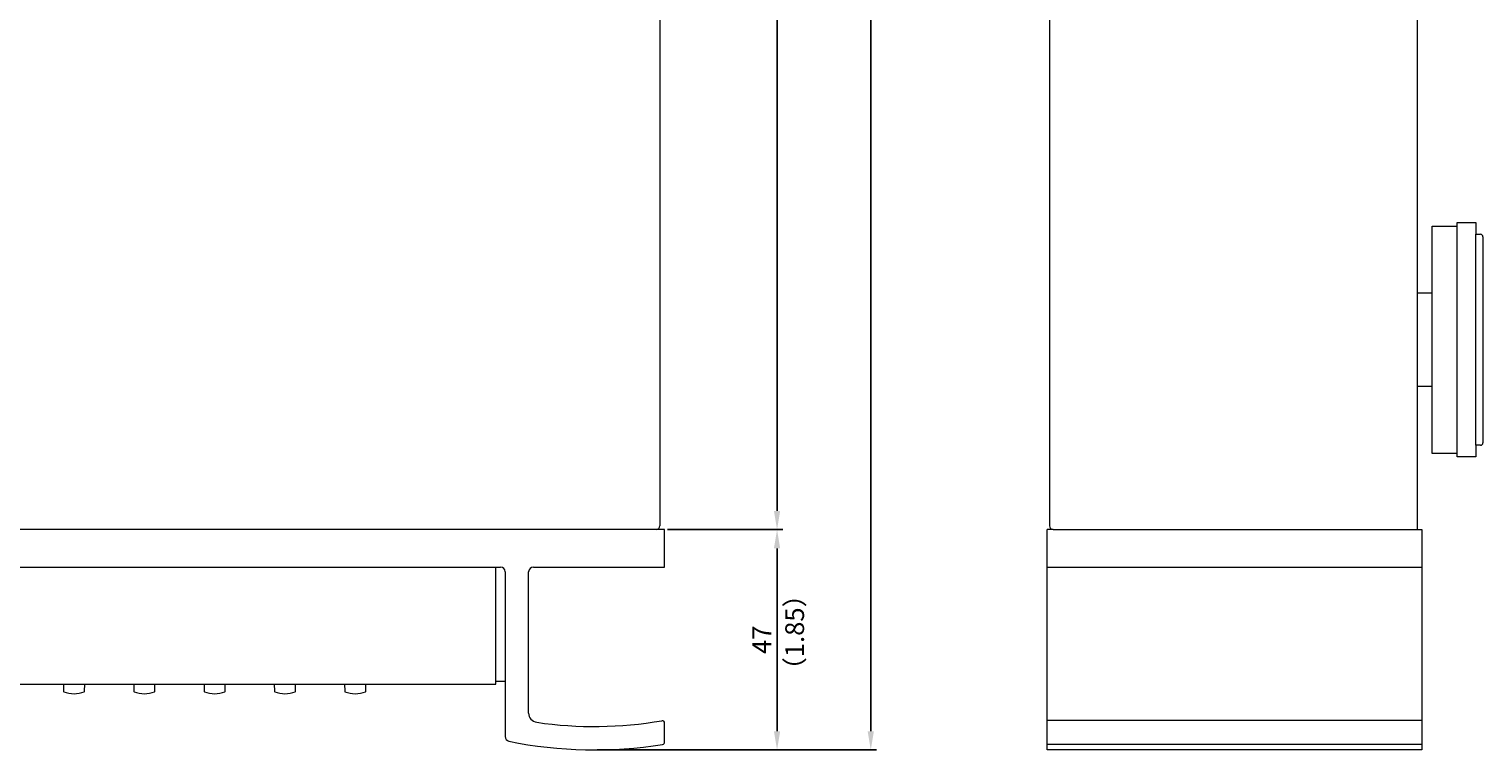
# Model space of a CAD drawing. Extents: x 198 to 804, y -39 to 613.
# Drawn here: x 494 to 804, y 133 to 287 of the extents above; entities that cross this region are included whole.
import ezdxf

# ---------------------------------------------------------------- set-up
doc = ezdxf.new("R2010")
doc.units = 0
doc.header["$LTSCALE"] = 0.5
doc.layers.get('DEFPOINTS').update_dxf_attribs({"linetype": 'CONTINUOUS', "lineweight": 25})
for name, color, linetype, lineweight in [('Foot', 51, 'CONTINUOUS', 15), ('FRAME 100', 1, 'CONTINUOUS', 9), ('画層2', 3, 'CONTINUOUS', 15), ('画層3', 6, 'CONTINUOUS', 15), ('画層4', 254, 'CONTINUOUS', 15), ('画層6', 135, 'CONTINUOUS', 15)]:
    doc.layers.add(name, color=color, linetype=linetype, lineweight=lineweight)
doc.styles.get("Standard").update_dxf_attribs({"font": 'romans.shx', "width": 0.75, "height": 4, "bigfont": 'bigfont.shx'})
doc.dimstyles.get("Standard").update_dxf_attribs({"dimscale": 0, "dimtxt": 2.5, "dimasz": 2, "dimexe": 0.325, "dimexo": 0.625, "dimgap": 0.09, "dimtad": 0, "dimdec": 1, "dimzin": 0, "dimdsep": 46, "dimtxsty": 'Standard', "dimcen": 0, "dimadec": 0, "dimazin": 0, "dimtfac": 1, "dimtdec": 1, "dimtofl": 0, "dimtmove": 0, "dimatfit": 3, "dimfxl": 0, "dimtolj": 1, "dimtzin": 0, "dimarcsym": 0})

# ---------------------------------------------------------------- blocks, each defined once
blk = doc.blocks.new('*D4')
at = {"layer": 'DEFPOINTS', "color": 0}
for p in [(629.54, 179.99), (614.54, 132.99), (653.54, 132.99)]:
    blk.add_point(p, dxfattribs=at)
at = {"layer": 'FRAME 100', "color": 1, "lineweight": -2}
for p, q in [((630.17, 179.99), (654.79, 179.99)), ((653.54, 175.99), (653.54, 136.99)), ((615.17, 132.99), (654.79, 132.99))]:
    blk.add_line(p, q, dxfattribs=at)
at = {"layer": 'FRAME 100', "color": 1}
for points in [[(652.87, 175.99), (654.21, 175.99), (653.54, 179.99)], [(652.87, 136.99), (654.21, 136.99), (653.54, 132.99)]]:
    blk.add_solid(points, dxfattribs=at)
at = {"layer": 'FRAME 100', "color": 7, "insert": (650.29, 156.49), "char_height": 4, "attachment_point": 5, "rotation": 90}
blk.add_mtext('\\A1;47', dxfattribs=at)
blk = doc.blocks.new('*D5')
at = {"layer": 'DEFPOINTS', "color": 0}
for p in [(627.54, 465.49), (653.54, 465.49), (629.54, 179.99)]:
    blk.add_point(p, dxfattribs=at)
at = {"layer": 'FRAME 100', "color": 1, "lineweight": -2}
for p, q in [((628.17, 465.49), (654.79, 465.49)), ((653.54, 183.99), (653.54, 461.49)), ((630.17, 179.99), (654.79, 179.99))]:
    blk.add_line(p, q, dxfattribs=at)
at = {"layer": 'FRAME 100', "color": 1}
for points in [[(652.87, 461.49), (654.21, 461.49), (653.54, 465.49)], [(652.87, 183.99), (654.21, 183.99), (653.54, 179.99)]]:
    blk.add_solid(points, dxfattribs=at)
at = {"layer": 'FRAME 100', "color": 7, "insert": (650.29, 322.74), "char_height": 4, "attachment_point": 5, "rotation": 90}
blk.add_mtext('\\A1;285.5', dxfattribs=at)
blk = doc.blocks.new('*D7')
at = {"layer": 'DEFPOINTS', "color": 0}
for p in [(585.64, 476.99), (614.54, 132.99), (673.54, 132.99)]:
    blk.add_point(p, dxfattribs=at)
at = {"layer": 'FRAME 100', "color": 1, "lineweight": -2}
for p, q in [((586.27, 476.99), (674.79, 476.99)), ((673.54, 472.99), (673.54, 136.99)), ((615.17, 132.99), (674.79, 132.99))]:
    blk.add_line(p, q, dxfattribs=at)
at = {"layer": 'FRAME 100', "color": 1}
for points in [[(672.87, 472.99), (674.21, 472.99), (673.54, 476.99)], [(672.87, 136.99), (674.21, 136.99), (673.54, 132.99)]]:
    blk.add_solid(points, dxfattribs=at)
at = {"layer": 'FRAME 100', "color": 7, "insert": (670.29, 304.99), "char_height": 4, "attachment_point": 5, "rotation": 90}
blk.add_mtext('\\A1;344', dxfattribs=at)

msp = doc.modelspace()

# ---------------------------------------------------------------- linework, layer by layer
at = {"layer": 'Foot', "linetype": 'Continuous'}
for p, q in [((798.654, 244.744), (798.654, 245.494)), ((798.654, 245.494), (802.654, 245.494)), ((802.654, 245.494), (802.654, 242.994)), ((793.354, 230.494), (793.354, 244.744)), ((793.354, 244.744), (798.654, 244.744)), ((798.654, 196.244), (798.654, 244.744)), ((802.654, 242.994), (803.654, 242.994)), ((802.654, 197.994), (802.654, 242.994)), ((804.154, 242.494), (804.154, 198.494)), ((790.154, 230.494), (793.354, 230.494)), ((793.354, 210.494), (793.354, 230.494)), ((793.354, 210.494), (790.154, 210.494)), ((793.354, 196.244), (793.354, 210.494)), ((798.654, 196.244), (793.354, 196.244)), ((798.654, 195.494), (798.654, 196.244)), ((802.654, 195.494), (798.654, 195.494)), ((803.654, 197.994), (802.654, 197.994)), ((802.654, 197.994), (802.654, 195.494))]:
    msp.add_line(p, q, dxfattribs=at)
for centre, start, end in [((803.654, 242.494), 0, 90), ((803.654, 198.494), 270, 0)]:
    msp.add_arc(centre, 0.5, start, end, dxfattribs=at)
at = {"layer": '画層2', "color": 3, "linetype": 'Continuous'}
msp.add_line((593.541, 146.994), (593.541, 171.994), dxfattribs=at)
at = {"layer": '画層2', "linetype": 'Continuous'}
msp.add_line((233.541, 146.994), (593.541, 146.994), dxfattribs=at)
at = {"layer": '画層3', "linetype": 'Continuous'}
for p, q in [((629.541, 179.994), (197.541, 179.994)), ((711.154, 133.017), (711.154, 179.994)), ((712.454, 179.994), (711.154, 179.994)), ((712.454, 179.994), (791.154, 179.994)), ((791.154, 179.994), (791.154, 133.017)), ((273.541, 171.994), (594.541, 171.994)), ((711.154, 171.994), (791.154, 171.994)), ((711.154, 139.328), (791.154, 139.328)), ((711.154, 134.253), (791.154, 134.253)), ((791.154, 133.017), (711.154, 133.017))]:
    msp.add_line(p, q, dxfattribs=at)
at = {"layer": '画層3'}
for p, q in [((629.541, 171.994), (629.541, 179.994)), ((595.541, 170.994), (595.541, 135.833)), ((600.541, 140.866), (600.541, 170.994)), ((601.541, 171.994), (629.541, 171.994)), ((629.541, 134.676), (629.541, 138.732))]:
    msp.add_line(p, q, dxfattribs=at)
at = {"layer": '画層3', "linetype": 'Continuous'}
msp.add_arc((594.541, 170.994), 1, 0, 90, dxfattribs=at)
at = {"layer": '画層3'}
for centre, radius, start, end in [((601.541, 170.994), 1, 90, 180), ((602.541, 140.866), 2, 180, 261.68714), ((629.041, 138.732), 0.5, 0, 99.76402), ((596.541, 135.833), 1, 180, 258.3316), ((629.041, 134.676), 0.5, 279.32365, 0)]:
    msp.add_arc(centre, radius, start, end, dxfattribs=at)
at = {"layer": '画層3', "color": 6}
for radius, start, end in [(85, 261.68714, 279.76402), (90, 258.3316, 279.32365)]:
    msp.add_arc((614.541, 222.994), radius, start, end, dxfattribs=at)
at = {"layer": '画層4', "linetype": 'Continuous'}
for p, q in [((501.274, 146.994), (501.287, 145.5)), ((505.796, 145.5), (505.809, 146.994)), ((516.274, 146.994), (516.287, 145.5)), ((520.796, 145.5), (520.809, 146.994)), ((531.274, 146.994), (531.287, 145.5)), ((535.796, 145.5), (535.809, 146.994)), ((546.274, 146.994), (546.287, 145.5)), ((550.796, 145.5), (550.809, 146.994)), ((561.274, 146.994), (561.287, 145.5)), ((565.796, 145.5), (565.809, 146.994)), ((593.541, 147.694), (595.541, 147.694))]:
    msp.add_line(p, q, dxfattribs=at)
for centre, radius, start, end in [((501.387, 145.501), 0.1, 180.50258, 248.58254), ((503.541, 150.994), 6, 248.58254, 291.41746), ((505.696, 145.501), 0.1, 291.41746, 359.49742), ((516.387, 145.501), 0.1, 180.50258, 248.58254), ((518.541, 150.994), 6, 248.58254, 291.41746), ((520.696, 145.501), 0.1, 291.41746, 359.49742), ((531.387, 145.501), 0.1, 180.50258, 248.58254), ((533.541, 150.994), 6, 248.58254, 291.41746), ((535.696, 145.501), 0.1, 291.41746, 359.49742), ((546.387, 145.501), 0.1, 180.50258, 248.58254), ((548.541, 150.994), 6, 248.58254, 291.41746), ((550.696, 145.501), 0.1, 291.41746, 359.49742), ((561.387, 145.501), 0.1, 180.50258, 248.58254), ((563.541, 150.994), 6, 248.58254, 291.41746), ((565.696, 145.501), 0.1, 291.41746, 359.49742)]:
    msp.add_arc(centre, radius, start, end, dxfattribs=at)
at = {"layer": '画層6', "linetype": 'Continuous'}
for p, q in [((628.541, 464.494), (628.541, 180.794)), ((711.654, 464.694), (711.654, 180.794)), ((790.154, 464.694), (790.154, 179.994)), ((712.454, 179.994), (790.154, 179.994))]:
    msp.add_line(p, q, dxfattribs=at)
for centre, start, end in [((627.741, 180.794), 270, 0), ((712.454, 180.794), 180, 270)]:
    msp.add_arc(centre, 0.8, start, end, dxfattribs=at)

# ---------------------------------------------------------------- texts
at = {"layer": 'FRAME 100', "color": 7, "insert": (655.299, 147.331), "char_height": 4, "width": 41.10626, "attachment_point": 1, "rotation": 90}
msp.add_mtext('（1.85）', dxfattribs=at)

# ---------------------------------------------------------------- dimensions: what is measured, and where the dimension line sits
at = {"layer": 'FRAME 100'}
for base, p1, p2, picture, middle in [((673.541, 132.994), (585.641, 476.994), (614.541, 132.994), '*D7', (670.291, 304.994)), ((653.541, 465.494), (629.541, 179.994), (627.541, 465.494), '*D5', (650.291, 322.744)), ((653.541, 132.994), (629.541, 179.994), (614.541, 132.994), '*D4', (650.291, 156.494))]:
    dim = msp.add_linear_dim(base=base, p1=p1, p2=p2, angle=90, dimstyle='Standard', override={"dimscale": 1, "dimasz": 4, "dimexe": 1.25, "dimgap": 1.25, "dimtad": 1, "dimdec": 2, "dimzin": 8, "dimclrd": 1, "dimclre": 1, "dimclrt": 7, "dimtdec": 2, "dimtofl": 1}, dxfattribs=at)
    dim.commit()
    dim.dimension.update_dxf_attribs({"geometry": picture, "text_midpoint": middle})

doc.saveas('drawing.dxf')
